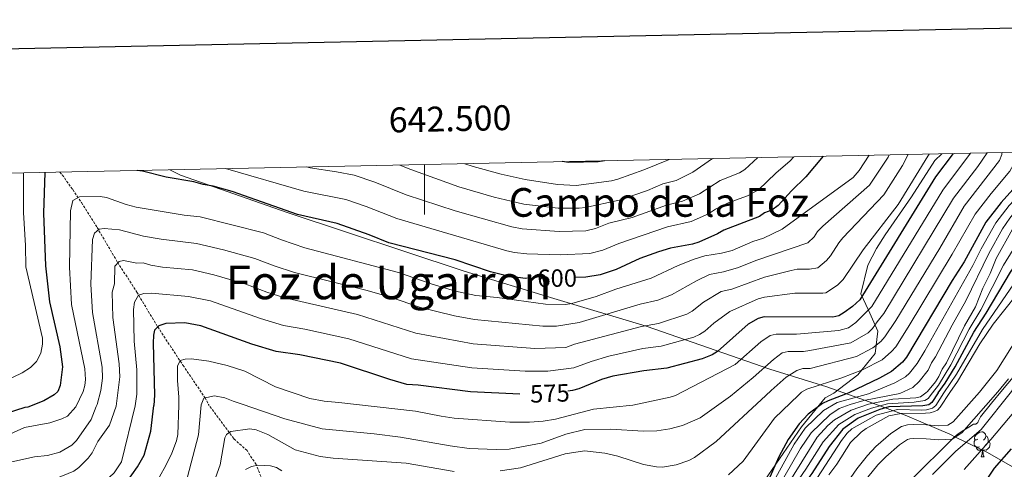
# Model space of a CAD drawing. Units: metres. Extents: x 640676 to 645192, y 4729470 to 4732532.
# Drawn here: x 642338 to 642733, y 4732093 to 4732273 of the extents above; entities that cross this region are included whole.
import ezdxf
from ezdxf.enums import TextEntityAlignment as Align

# ---------------------------------------------------------------- set-up
doc = ezdxf.new("R2010")
doc.units = ezdxf.units.M
doc.header["$MEASUREMENT"] = 0
doc.linetypes.add('TRAZOSX2', pattern=[1.5, 1, -0.5])
for name, color, linetype, lineweight in [('Level 1', 19, 'Continuous', 0), ('Level 11', 142, 'Continuous', 13), ('Level 35', 92, 'Continuous', 0), ('Level 36', 92, 'Continuous', 0), ('Level 4', 36, 'Continuous', 30), ('Level 41', 39, 'Continuous', 0), ('Level 45', 92, 'Continuous', 0), ('Level 5', 36, 'Continuous', 0), ('Level 51', 144, 'Continuous', 13), ('Level 6', 39, 'Continuous', 0), ('Level 61', 19, 'Continuous', 0), ('Level 63', 7, 'Continuous', 0)]:
    doc.layers.add(name, color=color, linetype=linetype, lineweight=lineweight)
doc.styles.add('Arial', font='ARIAL.TTF', dxfattribs={"height": 0.2})

msp = doc.modelspace()

# ---------------------------------------------------------------- linework, layer by layer
at = {"layer": 'Level 1', "color": 19, "linetype": 'Continuous', "lineweight": 0, "ltscale": 0.5}
msp.add_polyline3d([(642397.91, 4732212.96, 601.94), (642402.25, 4732210.78, 601.06), (642444.98, 4732195.86, 599.77), (642515.91, 4732172.3, 598.57), (642551.97, 4732161.3, 596.1), (642588.96, 4732150.31, 584.92), (642638.62, 4732133, 563.88), (642661.44, 4732125.89, 553.84), (642676.97, 4732120.4, 539.42), (642692.89, 4732114.53, 514.29), (642699.17, 4732111.85, 511.75), (642710.77, 4732106.91, 511.97), (642713.35, 4732105.64, 512.23), (642725.81, 4732099.52, 521.42), (642747.09, 4732087.42, 540.37), (642762.54, 4732080.02, 562.38), (642785.2, 4732068.72, 569.64), (642808.38, 4732056.06, 576.43), (642831.59, 4732043.72, 582.37), (642854.37, 4732032.68, 587.4), (642879.94, 4732020.55, 591.59), (642911.12, 4732005.62, 594.36), (642930.07, 4731995.38, 595.65), (642947.94, 4731987.79, 597.58)], dxfattribs=at)
at = {"layer": 'Level 11', "color": 142, "linetype": 'TRAZOSX2', "lineweight": 13}
for points in [[(642353.85, 4732212.04, 598.31), (642354.77, 4732210.9, 597.92), (642358.99, 4732205, 596.15), (642362.44, 4732199.81, 594.28), (642368.73, 4732189.83, 590.08), (642376.94, 4732175.88, 585.04), (642384.64, 4732163.95, 580.21), (642393.03, 4732149.98, 575.31), (642403.18, 4732134.57, 569.6), (642412, 4732121.58, 565.31), (642413.42, 4732118.82, 564.32)], [(642466.57, 4732029.03, 537), (642458.96, 4732036.63, 539.01), (642454.78, 4732041.59, 540.55), (642449.45, 4732051.47, 543.32), (642445.23, 4732057.7, 544.39), (642443.8, 4732060.42, 544.89), (642440.76, 4732069.24, 547.36), (642437.42, 4732078.28, 550.81), (642434.44, 4732090.03, 553.88), (642432.49, 4732094.79, 555.15), (642428.86, 4732100.38, 556.8), (642423.52, 4732105.15, 559.09), (642413.42, 4732118.82, 564.32)]]:
    msp.add_polyline3d(points, dxfattribs=at)
at = {"layer": 'Level 11', "color": 142, "linetype": 'Continuous', "lineweight": 13}
for points in [[(642667.72, 4732084.81, 510.52), (642673.42, 4732093.06, 510.52), (642677.71, 4732098.36, 510.52), (642681.14, 4732101.94, 510.52), (642687.14, 4732107.15, 510.52), (642691.4, 4732109.97, 510.52), (642693.77, 4732110.63, 510.52), (642696.02, 4732110.77, 510.54), (642701.46, 4732110.68, 510.77), (642706.4, 4732110.33, 511.63), (642709.9, 4732110.49, 511.99), (642712.06, 4732111.85, 512.09), (642722.71, 4732123.81, 512.63), (642729.67, 4732132.41, 513.03), (642741.39, 4732151.19, 513.87)], [(642677.92, 4732089.69, 510.52), (642681.93, 4732094.63, 510.52), (642685.02, 4732097.87, 510.52), (642690.54, 4732102.67, 510.52), (642693.76, 4732104.8, 510.52), (642694.71, 4732105.06, 510.52), (642696.15, 4732105.15, 510.54), (642701.22, 4732105.07, 510.77), (642706.32, 4732104.71, 511.63), (642711.64, 4732104.95, 511.99), (642715.59, 4732107.44, 512.09), (642730.03, 4732123.93, 512.79), (642734.26, 4732129.13, 513.03)]]:
    msp.add_polyline3d(points, dxfattribs=at)
at = {"layer": 'Level 35', "color": 92, "linetype": 'Continuous', "lineweight": 0, "ltscale": 0.5}
msp.add_polyline3d([(642694.73, 4732088.09, 515.46), (642712.43, 4732105.75, 517.32), (642714.04, 4732107.03, 517.52), (642715.76, 4732108.19, 517.79), (642718.32, 4732109.77, 518.28), (642720.26, 4732110.99, 518.76), (642720.8, 4732110.95, 519.69), (642721.22, 4732111, 520.29), (642721.93, 4732111.68, 520.29), (642722.17, 4732111.98, 520.29), (642723.09, 4732113.92, 520.29), (642727.42, 4732119.38, 520.42), (642731.86, 4732124.77, 520.78), (642738.34, 4732132.36, 521.56)], dxfattribs=at)
at = {"layer": 'Level 36', "color": 92, "linetype": 'Continuous', "lineweight": 0}
msp.add_line((642723.33, 4732097.86, 0.01), (642724.46, 4732097.86, 0.01), dxfattribs=at)
for points in [[(642722.62, 4732101.84, 0.01), (642722.19, 4732101.68, 0.01), (642721.61, 4732101.74, 0.01), (642721.13, 4732101.95, 0.01), (642720.71, 4732102.37, 0.01), (642720.49, 4732102.96, 0.01), (642720.49, 4732103.38, 0.01), (642720.55, 4732103.96, 0.01), (642720.97, 4732104.65, 0.01)], [(642722.03, 4732104.92, 0.01), (642721.5, 4732104.65, 0.01), (642720.97, 4732104.71, 0.01), (642720.71, 4732105.08, 0.01), (642720.65, 4732105.5, 0.01), (642720.81, 4732106.02, 0.01), (642721.29, 4732106.62, 0.01), (642721.93, 4732107.15, 0.01), (642722.83, 4732107.73, 0.01), (642723.57, 4732107.89, 0.01), (642724, 4732107.84, 0.01), (642724.53, 4732107.52, 0.01), (642725.06, 4732106.94, 0.01), (642725.22, 4732106.3, 0.01), (642725.11, 4732105.45, 0.01), (642724.68, 4732104.92, 0.01), (642724.26, 4732104.49, 0.01)], [(642725.22, 4732106.3, 0.01), (642725.69, 4732105.98, 0.01), (642726.01, 4732105.34, 0.01), (642726.17, 4732105.02, 0.01), (642726.17, 4732104.44, 0.01), (642726.17, 4732104.02, 0.01), (642725.8, 4732103.33, 0.01), (642725.38, 4732102.85, 0.01), (642724.9, 4732102.43, 0.01)], [(642723.88, 4732100.54, 0.01), (642722.99, 4732100.46, 0.01), (642722.14, 4732100.46, 0.01), (642721.72, 4732100.89, 0.01), (642721.4, 4732101.36, 0.01), (642721.4, 4732101.68, 0.01)], [(642723.33, 4732097.86, 0.01), (642723.77, 4732099.02, 0.01), (642723.88, 4732100.54, 0.01), (642723.99, 4732100.54, 0.01), (642724.02, 4732099.96, 0.01), (642724.06, 4732099.27, 0.01), (642724.13, 4732098.66, 0.01), (642724.24, 4732098.26, 0.01), (642724.46, 4732097.86, 0.01)], [(642726.17, 4732104.02, 0.01), (642726.62, 4732103.77, 0.01), (642726.97, 4732103.15, 0.01), (642726.86, 4732102.43, 0.01), (642726.65, 4732101.79, 0.01), (642726.06, 4732101.05, 0.01), (642725.27, 4732100.57, 0.01), (642724.42, 4732100.67, 0.01), (642723.99, 4732100.54, 0.01)]]:
    msp.add_polyline3d(points, dxfattribs=at)
at = {"layer": 'Level 4', "color": 36, "linetype": 'Continuous', "lineweight": 30}
for points in [[(642712.14, 4732219.48, 575.01), (642704.97, 4732210.13, 575.01), (642674.6, 4732160.87, 575.01), (642671.76, 4732158.2, 575.01), (642668.44, 4732155.74, 575.01), (642666.29, 4732154.42, 575.01), (642663.86, 4732153.83, 575.01), (642636.32, 4732153.93, 575.01), (642633.92, 4732153.34, 575.01), (642629.91, 4732151.09, 575.01), (642617.51, 4732140.13, 575.01), (642615.42, 4732138.78, 575.01), (642611.39, 4732137.09, 575.01), (642597.22, 4732133.35, 575.01), (642588.03, 4732132.38, 575.01), (642575.6, 4732130.15, 575.01), (642571.01, 4732128.9, 575.01), (642561.94, 4732125.07, 575.01), (642559.4, 4732124.45, 575.01), (642557.48, 4732124.22, 575.01)], [(642751, 4732220.29, 550.01), (642749.45, 4732218.88, 550.01), (642737.23, 4732206.36, 550.01), (642731.36, 4732199.83, 550.01), (642725.18, 4732191.95, 550.01), (642716.47, 4732176.1, 550.01), (642711.64, 4732168.54, 550.01), (642693.37, 4732137.82, 550.01), (642691.82, 4732135.86, 550.01), (642687.42, 4732132.08, 550.01), (642682.53, 4732129.41, 550.01), (642670.18, 4732123.5, 550.01), (642668.85, 4732122.93, 550.01)], [(642706.13, 4732123.54, 525.01), (642708.94, 4732127.41, 525.01), (642712.92, 4732133.96, 525.01), (642720.43, 4732147.81, 525.01), (642725.37, 4732155.52, 525.01), (642735.09, 4732171.97, 525.01), (642741.87, 4732181.68, 525.01), (642747.54, 4732187.57, 525.01), (642752.46, 4732191.86, 525.01), (642768.62, 4732202.38, 525.01), (642778.68, 4732211.38, 525.01), (642782.96, 4732216.8, 525.01), (642785.05, 4732221, 525.01)], [(642572.26, 4732216.58, 625.01), (642569.65, 4732216.18, 625.01), (642557.94, 4732215.95, 625.01), (642555.3, 4732216.23, 625.01)], [(642660, 4732218.4, 600.01), (642652.96, 4732210.12, 600.01), (642647.22, 4732204.57, 600.01), (642641.85, 4732198.65, 600.01), (642639.32, 4732196.79, 600.01), (642636.43, 4732195.65, 600.01), (642634.39, 4732194.2, 600.01), (642620.14, 4732188.82, 600.01), (642617.62, 4732187.33, 600.01), (642610.02, 4732183.92, 600.01), (642607.48, 4732183.15, 600.01), (642598.76, 4732181.55, 600.01), (642593.85, 4732180, 600.01), (642586.44, 4732177.35, 600.01), (642576.86, 4732173, 600.01), (642570.52, 4732170.88, 600.01), (642564.77, 4732169.93, 600.01), (642560.43, 4732169.77, 600.01)], [(642347.74, 4732211.92, 600.01), (642347.3, 4732195.57, 600.01), (642348.01, 4732174.4, 600.01), (642349.7, 4732160.03, 600.01), (642353.78, 4732141.98, 600.01), (642354.89, 4732133.94, 600.01), (642353.89, 4732126.4, 600.01), (642352.93, 4732124.02, 600.01), (642351.57, 4732122.72, 600.01), (642347.42, 4732120.36, 600.01), (642340.91, 4732117.81, 600.01), (642339.76, 4732117.6, 600.01)], [(642541.25, 4732169.44, 600.01), (642540.53, 4732169.43, 600.01), (642533.46, 4732170.24, 600.01), (642526.57, 4732172.04, 600.01), (642512.3, 4732176.82, 600.01), (642485.77, 4732183.73, 600.01), (642477.89, 4732186.88, 600.01), (642465.06, 4732191.41, 600.01), (642449.16, 4732194.98, 600.01), (642422.95, 4732204.21, 600.01), (642415.27, 4732206.46, 600.01), (642411.25, 4732207.12, 600.01), (642407.59, 4732208.16, 600.01), (642396.44, 4732209.98, 600.01), (642386.93, 4732212.38, 600.01), (642384.85, 4732212.69, 600.01)], [(642538.3, 4732123.03, 575.01), (642518.49, 4732123.88, 575.01), (642497.49, 4732126.63, 575.01), (642492.93, 4732126.92, 575.01), (642486.16, 4732128.82, 575.01), (642466.35, 4732135.41, 575.01), (642450.03, 4732138.74, 575.01), (642440.61, 4732140.11, 575.01), (642430.73, 4732143.04, 575.01), (642410.29, 4732150.45, 575.01), (642403.88, 4732151.58, 575.01), (642396.25, 4732151.32, 575.01), (642393.53, 4732150.37, 575.01), (642391.77, 4732148.59, 575.01), (642391.41, 4732146.69, 575.01), (642391.19, 4732143.4, 575.01), (642391.8, 4732122.55, 575.01), (642391.51, 4732118.44, 575.01)], [(642706.13, 4732123.54, 525.01), (642703.53, 4732119.7, 525.01), (642702.32, 4732118.76, 525.01), (642699.87, 4732118.26, 525.01), (642686.32, 4732117.86, 525.01), (642682.72, 4732116.88, 525.01), (642674.04, 4732113.36, 525.01), (642667.9, 4732109.01, 525.01), (642662.34, 4732102.05, 525.01), (642655.4, 4732091.1, 525.01), (642649.4, 4732083.1, 525.01), (642641.07, 4732068.61, 525.01), (642639.42, 4732063.87, 525.01), (642639.04, 4732055.32, 525.01), (642638.55, 4732052.87, 525.01), (642632.8, 4732043.41, 525.01), (642629.23, 4732038.01, 525.01), (642622.4, 4732030.55, 525.01), (642614.67, 4732020.23, 525.01), (642601.81, 4732005.96, 525.01), (642597.01, 4731998.3, 525.01)], [(642668.85, 4732122.93, 550.01), (642661.9, 4732120.36, 550.01), (642659.71, 4732119.19, 550.01), (642653.9, 4732114.98, 550.01), (642650.34, 4732111.1, 550.01), (642645.89, 4732104.76, 550.01), (642642.23, 4732097.86, 550.01), (642637.97, 4732088.44, 550.01)], [(642339.76, 4732117.6, 600.01), (642327.97, 4732113.95, 600.01)], [(642337.04, 4732061.51, 575.01), (642337.84, 4732063.9, 575.01), (642339.48, 4732065.99, 575.01), (642343.25, 4732068.36, 575.01), (642353.06, 4732072.58, 575.01), (642363.07, 4732076.02, 575.01), (642367.84, 4732078.35, 575.01), (642372.43, 4732080.93, 575.01), (642380.37, 4732087.42, 575.01), (642384.97, 4732093.88, 575.01), (642387.62, 4732098.45, 575.01), (642390.34, 4732108.19, 575.01), (642391.51, 4732118.44, 575.01)], [(642735.32, 4732101.12, 525.01), (642728.57, 4732093.3, 525.01), (642719.75, 4732080.05, 525.01)]]:
    msp.add_polyline3d(points, dxfattribs=at)
at = {"layer": 'Level 5', "color": 36, "linetype": 'Continuous', "lineweight": 0}
for p, q in [((642631.93, 4732129.63, 565.01), (642622.79, 4732122.19, 565.01)), ((642639.14, 4732124.39, 560.01), (642636.99, 4732122.41, 560.01))]:
    msp.add_line(p, q, dxfattribs=at)
for points in [[(642678.39, 4732218.78, 595.01), (642674.37, 4732212.62, 595.01), (642672.05, 4732209.85, 595.01), (642643.51, 4732189.17, 595.01), (642636, 4732185.58, 595.01), (642631.75, 4732184.15, 595.01), (642623.42, 4732180.63, 595.01), (642619.16, 4732179.48, 595.01), (642612.45, 4732178.4, 595.01), (642608.24, 4732177.13, 595.01), (642601.84, 4732174.55, 595.01), (642590.9, 4732169.46, 595.01), (642576.82, 4732165.03, 595.01), (642568.97, 4732162.18, 595.01), (642559.09, 4732159.29, 595.01), (642556.61, 4732158.97, 595.01), (642548.62, 4732159.03, 595.01), (642529.17, 4732161.72, 595.01), (642520.6, 4732162.58, 595.01), (642512.46, 4732164.27, 595.01), (642502.67, 4732167.2, 595.01), (642489.66, 4732171.83, 595.01), (642452.12, 4732181.69, 595.01), (642442.64, 4732184.9, 595.01), (642435.48, 4732187.71, 595.01), (642410.09, 4732194.04, 595.01), (642403.66, 4732194.76, 595.01), (642384.39, 4732198, 595.01), (642380.45, 4732199.03, 595.01), (642372.48, 4732201.81, 595.01), (642370.01, 4732202.24, 595.01), (642361.64, 4732202.09, 595.01), (642359.02, 4732200.68, 595.01), (642358, 4732196.56, 595.01), (642357.63, 4732173.97, 595.01), (642358.42, 4732158.95, 595.01), (642363.81, 4732133.15, 595.01), (642364.04, 4732128.85, 595.01), (642363.77, 4732126.43, 595.01), (642363.09, 4732124.03, 595.01), (642360.16, 4732117.93, 595.01)], [(642686.39, 4732218.95, 590.01), (642686.01, 4732218.09, 590.01), (642678.57, 4732206.78, 590.01), (642659.85, 4732190.41, 590.01), (642657.68, 4732188.24, 590.01), (642656.36, 4732186.12, 590.01), (642653.76, 4732183.74, 590.01), (642632.9, 4732176.6, 590.01), (642626.05, 4732173.82, 590.01), (642620, 4732172.08, 590.01), (642614.41, 4732170.91, 590.01), (642609.13, 4732168.5, 590.01), (642599.13, 4732162.81, 590.01), (642593.61, 4732160.73, 590.01), (642586.61, 4732159.06, 590.01), (642562.07, 4732151.69, 590.01), (642552.94, 4732150.29, 590.01), (642547.57, 4732150.28, 590.01), (642520.07, 4732152.91, 590.01), (642512.07, 4732154.36, 590.01), (642498.47, 4732157.76, 590.01), (642486.41, 4732161.87, 590.01), (642476.57, 4732164.63, 590.01), (642447.94, 4732171.75, 590.01), (642439.74, 4732174.41, 590.01), (642431.94, 4732177.38, 590.01), (642419.48, 4732180.82, 590.01), (642408.54, 4732183.43, 590.01), (642394.43, 4732185.13, 590.01), (642387.36, 4732186.33, 590.01), (642377.74, 4732188.95, 590.01), (642371.52, 4732189.41, 590.01), (642369.61, 4732189.16, 590.01), (642367.63, 4732187.49, 590.01), (642366.88, 4732185.01, 590.01), (642366.22, 4732167.07, 590.01), (642366.94, 4732155.78, 590.01), (642370.71, 4732133.84, 590.01), (642370.92, 4732129.36, 590.01), (642370.24, 4732124.5, 590.01), (642368.8, 4732118.88, 590.01), (642368.37, 4732118.05, 590.01)], [(642376.35, 4732118.19, 585.01), (642377.8, 4732129.88, 585.01), (642377.54, 4732135.18, 585.01), (642375.1, 4732153.77, 585.01), (642374.74, 4732163.83, 585.01), (642375.66, 4732167.22, 585.01), (642375.9, 4732174.26, 585.01), (642377.59, 4732176.23, 585.01), (642379.27, 4732176.65, 585.01), (642384.63, 4732175.52, 585.01), (642387.17, 4732175.59, 585.01), (642390.32, 4732174.66, 585.01), (642395.02, 4732173.87, 585.01), (642406.99, 4732172.81, 585.01), (642415.61, 4732170.88, 585.01), (642428.4, 4732167.08, 585.01), (642436.84, 4732163.93, 585.01), (642443.98, 4732161.66, 585.01), (642473.17, 4732154.88, 585.01), (642496.62, 4732147.48, 585.01), (642519.55, 4732143.23, 585.01), (642544.24, 4732141.31, 585.01), (642556.76, 4732141.72, 585.01), (642560.26, 4732142.97, 585.01), (642587.07, 4732150.17, 585.01), (642593.92, 4732151.27, 585.01), (642605.23, 4732155.03, 585.01), (642607.41, 4732156.29, 585.01), (642611.89, 4732159.82, 585.01), (642619.07, 4732164.11, 585.01), (642623.3, 4732165.09, 585.01), (642636.44, 4732169.85, 585.01), (642647.1, 4732172.61, 585.01), (642649.56, 4732173.06, 585.01), (642654.53, 4732173.06, 585.01), (642657.79, 4732173.63, 585.01), (642661.32, 4732176.63, 585.01), (642662.95, 4732178.52, 585.01), (642666.25, 4732183.74, 585.01), (642667.89, 4732185.63, 585.01), (642684.28, 4732202.96, 585.01), (642691.82, 4732214.63, 585.01), (642694.11, 4732219.11, 585.01)], [(642383.95, 4732118.32, 580.01), (642384.62, 4732122.94, 580.01), (642384.63, 4732132.72, 580.01), (642383.64, 4732144.23, 580.01), (642383.37, 4732156.96, 580.01), (642383.78, 4732159.88, 580.01), (642385.28, 4732162.63, 580.01), (642387.46, 4732163.4, 580.01), (642390.55, 4732163.45, 580.01), (642405.43, 4732162.2, 580.01), (642414.16, 4732160.37, 580.01), (642434.3, 4732153.3, 580.01), (642443.49, 4732150.51, 580.01), (642452.07, 4732149.08, 580.01), (642469.76, 4732145.15, 580.01), (642494.78, 4732137.2, 580.01), (642519.02, 4732133.56, 580.01), (642540.47, 4732132.23, 580.01), (642549.53, 4732132.23, 580.01), (642559.98, 4732133.55, 580.01), (642566.92, 4732136.1, 580.01), (642573.94, 4732138.16, 580.01), (642587.56, 4732141.27, 580.01), (642595.04, 4732142.19, 580.01), (642608.02, 4732145.88, 580.01), (642610.32, 4732146.87, 580.01), (642612.46, 4732148.22, 580.01), (642616.14, 4732151.46, 580.01), (642622.51, 4732156.13, 580.01), (642633.82, 4732161.19, 580.01), (642636.42, 4732161.87, 580.01), (642648.57, 4732163.48, 580.01), (642659.82, 4732163.43, 580.01), (642661.02, 4732163.65, 580.01), (642665.76, 4732166.71, 580.01), (642668.02, 4732168.94, 580.01), (642675.94, 4732180.86, 580.01), (642690.02, 4732199.11, 580.01), (642701.88, 4732218.41, 580.01), (642702.5, 4732219.28, 580.01)], [(642624.72, 4732134.88, 570.01), (642634.99, 4732144.01, 570.01), (642638.7, 4732146.5, 570.01), (642641.13, 4732147.03, 570.01), (642649.22, 4732147, 570.01), (642666.17, 4732148.54, 570.01), (642670.16, 4732149.56, 570.01), (642673.03, 4732151.69, 570.01), (642679.45, 4732158.11, 570.01), (642707.96, 4732204.8, 570.01), (642719.04, 4732219.63, 570.01)], [(642631.93, 4732129.63, 565.01), (642640.06, 4732136.93, 565.01), (642643.55, 4732139.51, 565.01), (642645.93, 4732140.13, 565.01), (642652.11, 4732140.11, 565.01), (642654.58, 4732140.45, 565.01), (642670.99, 4732143.55, 565.01), (642677.96, 4732147.53, 565.01), (642679.78, 4732149.26, 565.01), (642681.58, 4732152.02, 565.01), (642684.3, 4732155.34, 565.01), (642712.27, 4732201.59, 565.01), (642721.99, 4732214.25, 565.01), (642725.76, 4732219.77, 565.01)], [(642639.14, 4732124.39, 560.01), (642645.14, 4732129.86, 560.01), (642649.36, 4732132.5, 560.01), (642651.74, 4732133.23, 560.01), (642654.74, 4732133.22, 560.01), (642673.33, 4732138.12, 560.01), (642679.83, 4732141.54, 560.01), (642683.02, 4732144.15, 560.01), (642684.73, 4732145.97, 560.01), (642689.16, 4732152.58, 560.01), (642706.77, 4732181.53, 560.01), (642716.57, 4732198.38, 560.01), (642730.69, 4732216.69, 560.01), (642731.58, 4732219.04, 560.01), (642731.66, 4732219.89, 560.01)], [(642650.12, 4732122.64, 555.01), (642651.29, 4732123.75, 555.01), (642653.44, 4732125.02, 555.01), (642667.42, 4732129.57, 555.01), (642675.67, 4732132.69, 555.01), (642683.62, 4732136.81, 555.01), (642687.39, 4732140.03, 555.01), (642689.05, 4732141.9, 555.01), (642694.01, 4732149.82, 555.01), (642711.74, 4732179.08, 555.01), (642720.88, 4732195.17, 555.01), (642727.29, 4732203.46, 555.01), (642734.82, 4732212.37, 555.01), (642738.18, 4732218.42, 555.01), (642739.7, 4732220.06, 555.01)], [(642678.08, 4732123.08, 545.01), (642688.68, 4732127.53, 545.01), (642692.92, 4732129.95, 545.01), (642694.54, 4732131.36, 545.01), (642697.69, 4732135.24, 545.01), (642700.68, 4732140.34, 545.01), (642719.97, 4732174.54, 545.01), (642723.36, 4732181.27, 545.01), (642729.26, 4732191.68, 545.01), (642734.57, 4732198.6, 545.01), (642740.95, 4732205.46, 545.01), (642749.7, 4732213.55, 545.01), (642757.95, 4732220.44, 545.01)], [(642690.67, 4732123.29, 540.01), (642695.91, 4732125.68, 540.01), (642698.5, 4732128.03, 540.01), (642702.01, 4732132.67, 540.01), (642703.44, 4732135.55, 540.01), (642705.06, 4732137.93, 540.01), (642711.66, 4732150.66, 540.01), (642717.21, 4732160.42, 540.01), (642726.35, 4732179.36, 540.01), (642731.92, 4732189.34, 540.01), (642734.86, 4732193.58, 540.01), (642738.57, 4732198.31, 540.01), (642744.71, 4732204.51, 540.01), (642762.98, 4732218.32, 540.01), (642765.58, 4732220.59, 540.01)], [(642772.22, 4732220.73, 535.01), (642769.98, 4732218.01, 535.01), (642766.16, 4732214.77, 535.01), (642746.71, 4732201.79, 535.01), (642742.65, 4732197.94, 535.01), (642738.82, 4732193.47, 535.01), (642735.87, 4732189.16, 535.01), (642729.34, 4732177.45, 535.01), (642726.98, 4732171.41, 535.01), (642723.98, 4732165.53, 535.01), (642721, 4732158.02, 535.01), (642716.66, 4732150.38, 535.01), (642709.44, 4732135.51, 535.01), (642707.65, 4732133.02, 535.01), (642706.32, 4732130.09, 535.01), (642704.98, 4732127.97, 535.01), (642701.84, 4732124.11, 535.01), (642701.13, 4732123.46, 535.01)], [(642703.77, 4732123.5, 530.01), (642706.27, 4732126.65, 530.01), (642711.18, 4732134.73, 530.01), (642718.54, 4732149.1, 530.01), (642723.19, 4732156.77, 530.01), (642732.22, 4732174.71, 530.01), (642738.92, 4732185.51, 530.01), (642742.05, 4732189.41, 530.01), (642747.64, 4732195.25, 530.01), (642749.57, 4732196.82, 530.01), (642766.27, 4732207.83, 530.01), (642774.57, 4732214.92, 530.01), (642777.68, 4732218.86, 530.01), (642778.54, 4732220.86, 530.01)], [(642791.21, 4732221.13, 520.01), (642790.64, 4732219.13, 520.01), (642786.62, 4732211.98, 520.01), (642782.45, 4732207.52, 520.01), (642770.96, 4732196.95, 520.01), (642753.3, 4732185.44, 520.01), (642744.82, 4732177.88, 520.01), (642736.48, 4732167.23, 520.01), (642723.84, 4732148.88, 520.01), (642713.38, 4732131.04, 520.01), (642708.37, 4732123.57, 520.01)], [(642648.22, 4732218.16, 605.01), (642646.77, 4732216.6, 605.01), (642640.96, 4732211.68, 605.01), (642633.95, 4732204.95, 605.01), (642629.54, 4732202.58, 605.01), (642621.87, 4732199.68, 605.01), (642616.8, 4732197.16, 605.01), (642613.98, 4732195.34, 605.01), (642607, 4732192.19, 605.01), (642597.54, 4732190.08, 605.01), (642577.94, 4732183.43, 605.01), (642571.58, 4732180.74, 605.01), (642566.39, 4732179.39, 605.01), (642554.41, 4732178.89, 605.01), (642541.13, 4732179.26, 605.01), (642536.16, 4732179.77, 605.01), (642533.03, 4732180.46, 605.01), (642489.01, 4732193.37, 605.01), (642476.66, 4732198.27, 605.01), (642468.44, 4732201.1, 605.01), (642451.69, 4732204.37, 605.01), (642420.25, 4732213.42, 605.01)], [(642633.71, 4732217.86, 610.01), (642628.57, 4732213.12, 610.01), (642626.46, 4732211.75, 610.01), (642618.7, 4732208.7, 610.01), (642610.34, 4732203.35, 610.01), (642603.48, 4732200.33, 610.01), (642597.07, 4732198.84, 610.01), (642583.36, 4732193.77, 610.01), (642573.99, 4732191.58, 610.01), (642568.63, 4732189.37, 610.01), (642564.72, 4732188.46, 610.01), (642554.04, 4732188.25, 610.01), (642539.24, 4732189.29, 610.01), (642535.05, 4732190.13, 610.01), (642512.31, 4732196.53, 610.01), (642492.68, 4732202.87, 610.01), (642480.15, 4732207.98, 610.01), (642471.81, 4732210.79, 610.01), (642464.82, 4732212.18, 610.01), (642454.21, 4732213.75, 610.01), (642452.74, 4732214.1, 610.01)], [(642615.62, 4732217.48, 615.01), (642607.71, 4732211.96, 615.01), (642600.95, 4732208.72, 615.01), (642595.58, 4732207.32, 615.01), (642589.56, 4732204.67, 615.01), (642578.07, 4732200.79, 615.01), (642564.68, 4732197.84, 615.01), (642562.02, 4732197.55, 615.01), (642553.68, 4732197.64, 615.01), (642539.84, 4732199.17, 615.01), (642537.06, 4732199.8, 615.01), (642528.01, 4732202.03, 615.01), (642513.79, 4732206.08, 615.01), (642494.57, 4732213.03, 615.01), (642490.2, 4732214.88, 615.01)], [(642598.22, 4732217.12, 620.01), (642597.93, 4732216.98, 620.01), (642587.98, 4732212.9, 620.01), (642577.57, 4732209.22, 620.01), (642575.09, 4732208.57, 620.01), (642560.83, 4732206.71, 620.01), (642553.41, 4732207.05, 620.01), (642540.46, 4732209.12, 620.01), (642530.85, 4732211.18, 620.01), (642519.54, 4732214.24, 620.01), (642516.24, 4732215.42, 620.01)], [(642339.15, 4732211.74, 605.01), (642339.25, 4732195.88, 605.01), (642340.08, 4732182.54, 605.01), (642340.13, 4732174, 605.01), (642346.78, 4732145.5, 605.01), (642346.79, 4732143.01, 605.01), (642346.21, 4732139.4, 605.01), (642344.48, 4732136.08, 605.01), (642342.06, 4732133.67, 605.01), (642338.63, 4732131.52, 605.01), (642331.13, 4732127.94, 605.01), (642326.78, 4732126.59, 605.01), (642319.47, 4732122.38, 605.01), (642315.11, 4732117.19, 605.01)], [(642710.76, 4732123.61, 515.01), (642713.86, 4732128.1, 515.01), (642722.78, 4732143.16, 515.01), (642728.19, 4732151.05, 515.01), (642737.48, 4732162.8, 515.01), (642747.8, 4732174.12, 515.01), (642756.07, 4732180.63, 515.01), (642765.63, 4732186.43, 515.01), (642782.57, 4732197.63, 515.01), (642784.65, 4732197.38, 515.01), (642786.7, 4732195.2, 515.01), (642787.46, 4732194.25, 515.01), (642787.78, 4732191.76, 515.01), (642784.2, 4732182.09, 515.01), (642781.96, 4732179.59, 515.01), (642772.05, 4732173.05, 515.01), (642765.3, 4732167.93, 515.01), (642756.6, 4732159.05, 515.01), (642752.69, 4732153.52, 515.01), (642744.2, 4732138.22, 515.01), (642735.44, 4732124.02, 515.01)], [(642401.52, 4732118.6, 570.01), (642401.52, 4732121.72, 570.01), (642400.95, 4732128.45, 570.01), (642401.04, 4732134.19, 570.01), (642402, 4732136.48, 570.01), (642404.09, 4732137.06, 570.01), (642406.59, 4732137.21, 570.01), (642413.49, 4732136.21, 570.01), (642420.89, 4732134.51, 570.01), (642428.03, 4732132.26, 570.01), (642440.31, 4732125.88, 570.01), (642454.12, 4732121.25, 570.01), (642459.84, 4732120.2, 570.01), (642465.64, 4732119.63, 570.01)], [(642624.72, 4732134.88, 570.01), (642600.69, 4732122.48, 570.01), (642598.63, 4732121.79, 570.01)], [(642735.44, 4732124.02, 515.01), (642723.3, 4732108.82, 515.01), (642713.17, 4732100.1, 515.01), (642703.82, 4732090.77, 515.01)], [(642743.46, 4732124.15, 520.01), (642727.22, 4732104.77, 520.01), (642716.55, 4732092.71, 520.01)], [(642410.47, 4732118.74, 565.01), (642411.52, 4732121.31, 565.01), (642415.85, 4732122.25, 565.01), (642419.92, 4732121.56, 565.01), (642423.32, 4732120.16, 565.01), (642426.86, 4732119, 565.01)], [(642622.79, 4732122.19, 565.01), (642610.67, 4732113.47, 565.01), (642603.5, 4732110.35, 565.01), (642598.45, 4732109.11, 565.01), (642593.25, 4732108.33, 565.01), (642587.81, 4732108.09, 565.01), (642574.75, 4732108.97, 565.01), (642564.4, 4732108.76, 565.01), (642556.72, 4732106.96, 565.01), (642546.91, 4732103.31, 565.01), (642534.02, 4732100.88, 565.01), (642528.81, 4732100.77, 565.01), (642518, 4732101.23, 565.01), (642510.36, 4732102.23, 565.01), (642490.43, 4732105.7, 565.01), (642479.84, 4732107.05, 565.01), (642459.04, 4732109.06, 565.01), (642444, 4732113.03, 565.01), (642426.86, 4732119, 565.01)], [(642598.63, 4732121.79, 570.01), (642583.59, 4732118.6, 570.01), (642567.82, 4732117.02, 570.01), (642552.65, 4732112.97, 570.01), (642547.61, 4732112.13, 570.01), (642542.22, 4732111.7, 570.01), (642534.27, 4732111.8, 570.01), (642511.97, 4732113.37, 570.01), (642506.7, 4732114.11, 570.01), (642496.44, 4732116.16, 570.01), (642465.64, 4732119.63, 570.01)], [(642636.99, 4732122.41, 560.01), (642617.07, 4732104.02, 560.01), (642608.32, 4732097.62, 560.01), (642606.01, 4732096.34, 560.01), (642601, 4732094.63, 560.01), (642595.57, 4732093.72, 560.01), (642593.07, 4732093.84, 560.01), (642587.88, 4732094.74, 560.01), (642577.56, 4732098.07, 560.01), (642572.41, 4732099.31, 560.01), (642564.22, 4732100.28, 560.01), (642556.52, 4732099.11, 560.01), (642538.55, 4732093.43, 560.01), (642530.43, 4732092.2, 560.01)], [(642650.12, 4732122.64, 555.01), (642640.39, 4732113.3, 555.01), (642627.84, 4732096.15, 555.01), (642621.99, 4732090.58, 555.01)], [(642678.08, 4732123.08, 545.01), (642665.6, 4732119.63, 545.01), (642660.06, 4732116.38, 545.01), (642652.74, 4732109.29, 545.01), (642648.38, 4732102.95, 545.01), (642638.75, 4732085.38, 545.01)], [(642690.67, 4732123.29, 540.01), (642676.32, 4732120.5, 540.01), (642670.81, 4732118.88, 540.01), (642666.38, 4732117.19, 540.01), (642662.62, 4732114.74, 540.01), (642655.14, 4732107.48, 540.01), (642650.86, 4732101.13, 540.01), (642641.1, 4732084.27, 540.01)], [(642701.13, 4732123.46, 535.01), (642699, 4732121.9, 535.01), (642697.09, 4732121.48, 535.01), (642687.9, 4732120.94, 535.01), (642678.12, 4732118.92, 535.01), (642671.17, 4732116.63, 535.01), (642664.5, 4732112.71, 535.01), (642661.88, 4732110.38, 535.01), (642657.54, 4732105.67, 535.01), (642642.14, 4732081.03, 535.01)], [(642703.77, 4732123.5, 530.01), (642702.01, 4732121.18, 530.01), (642700.72, 4732120.47, 530.01), (642696.48, 4732119.83, 530.01), (642685.78, 4732119.06, 530.01), (642679.37, 4732117.34, 530.01), (642672.67, 4732114.76, 530.01), (642666.29, 4732110.82, 530.01), (642659.94, 4732103.86, 530.01), (642653.03, 4732092.95, 530.01), (642647.35, 4732084.69, 530.01)], [(642708.37, 4732123.57, 520.01), (642705.11, 4732118.46, 520.01), (642703.81, 4732117.41, 520.01), (642701.37, 4732116.71, 520.01), (642699.54, 4732116.59, 520.01), (642689.72, 4732116.78, 520.01), (642681.17, 4732114.52, 520.01), (642671.49, 4732109.09, 520.01), (642669.64, 4732107.4, 520.01), (642667.24, 4732104.45, 520.01), (642657.71, 4732089.56, 520.01)], [(642710.76, 4732123.61, 515.01), (642706.93, 4732117.7, 515.01), (642705.77, 4732116.6, 515.01), (642704.62, 4732115.99, 515.01), (642702.82, 4732115.43, 515.01), (642701.02, 4732115.31, 515.01), (642691.19, 4732115.24, 515.01), (642686.26, 4732114.24, 515.01), (642677.17, 4732109.16, 515.01), (642675.14, 4732107.7, 515.01), (642670.94, 4732103.59, 515.01), (642665.43, 4732094.87, 515.01), (642662.2, 4732090.67, 515.01)], [(642360.16, 4732117.93, 595.01), (642356.88, 4732114.22, 595.01), (642354.57, 4732113.06, 595.01), (642349.71, 4732111.5, 595.01), (642339.57, 4732109.56, 595.01), (642332.21, 4732106.33, 595.01)], [(642368.37, 4732118.05, 590.01), (642366.4, 4732112.8, 590.01), (642360.41, 4732104.37, 590.01), (642358.56, 4732102.49, 590.01), (642353.8, 4732099.77, 590.01), (642348.88, 4732098.36, 590.01), (642343.59, 4732097.88, 590.01), (642333.35, 4732095.57, 590.01)], [(642376.35, 4732118.19, 585.01), (642373.69, 4732110.54, 585.01), (642369.09, 4732104.06, 585.01), (642366.77, 4732099.44, 585.01), (642365.19, 4732097.25, 585.01), (642361.41, 4732093.54, 585.01), (642359.35, 4732092.12, 585.01), (642351.94, 4732089.07, 585.01), (642333.82, 4732084.45, 585.01)], [(642383.95, 4732118.32, 580.01), (642378.51, 4732095.9, 580.01), (642375.52, 4732091.45, 580.01), (642373.75, 4732089.65, 580.01), (642367.1, 4732085.51, 580.01), (642360.13, 4732082.06, 580.01), (642355, 4732080.08, 580.01), (642340.01, 4732075.72, 580.01), (642335.05, 4732073.62, 580.01)], [(642391.16, 4732085.24, 570.01), (642396.35, 4732094.37, 570.01), (642398.66, 4732099.28, 570.01), (642400.55, 4732104.33, 570.01), (642401.07, 4732106.77, 570.01), (642401.52, 4732118.6, 570.01)], [(642404.21, 4732086.74, 565.01), (642409.35, 4732106.67, 565.01), (642410.47, 4732118.74, 565.01)], [(642511.89, 4732091.98, 560.01), (642492.73, 4732095.26, 560.01), (642463.4, 4732097.34, 560.01), (642458.16, 4732098.02, 560.01), (642448.19, 4732100.72, 560.01), (642437.26, 4732106.85, 560.01), (642432.53, 4732108.71, 560.01), (642430.05, 4732109.06, 560.01), (642422.42, 4732108.01, 560.01), (642420.66, 4732106.84, 560.01), (642420.03, 4732105.41, 560.01), (642418.06, 4732094.68, 560.01), (642416.29, 4732089.41, 560.01)], [(642442.86, 4732092.27, 555.01), (642440.65, 4732093.54, 555.01), (642438.27, 4732094.3, 555.01), (642433.15, 4732094.48, 555.01), (642430.71, 4732093.94, 555.01), (642428.28, 4732092.77, 555.01)]]:
    msp.add_polyline3d(points, dxfattribs=at)
at = {"layer": 'Level 51', "color": 144, "linetype": 'Continuous', "lineweight": 13}
for points in [[(642667.72, 4732084.81, 510.52), (642673.42, 4732093.06, 510.52), (642677.71, 4732098.36, 510.52), (642681.14, 4732101.94, 510.52), (642687.14, 4732107.15, 510.52), (642691.4, 4732109.97, 510.52), (642693.77, 4732110.63, 510.52), (642696.02, 4732110.77, 510.54), (642701.46, 4732110.68, 510.77), (642706.4, 4732110.33, 511.63), (642709.9, 4732110.49, 511.99), (642712.06, 4732111.85, 512.09), (642722.71, 4732123.81, 512.63), (642729.67, 4732132.41, 513.03), (642741.39, 4732151.19, 513.87)], [(642734.26, 4732129.13, 513.03), (642730.03, 4732123.93, 512.79), (642715.59, 4732107.44, 512.09), (642711.64, 4732104.95, 511.99), (642706.32, 4732104.71, 511.63), (642701.22, 4732105.07, 510.77), (642696.15, 4732105.15, 510.54), (642694.71, 4732105.06, 510.52), (642693.76, 4732104.8, 510.52), (642690.54, 4732102.67, 510.52), (642685.02, 4732097.87, 510.52), (642681.93, 4732094.63, 510.52), (642677.92, 4732089.69, 510.52)]]:
    msp.add_polyline3d(points, dxfattribs=at)
at = {"layer": 'Level 6', "color": 39, "linetype": 'Continuous', "lineweight": 0, "ltscale": 0.5}
msp.add_polyline3d([(642636.62, 4732088.55, 550.77), (642651.29, 4732109.87, 553.05), (642660.71, 4732121.46, 553.82), (642664.29, 4732123.33, 553.82), (642673.79, 4732130.71, 555.34), (642680.86, 4732139.26, 559.92), (642681.9, 4732148.3, 564.5), (642678.15, 4732156.66, 568.31), (642675.03, 4732163.22, 572.89), (642677.83, 4732174.7, 577.47), (642681.33, 4732181.38, 578.23), (642684.84, 4732186.85, 578.23), (642695.41, 4732202.08, 578.99), (642704.78, 4732216.68, 578.23), (642707.55, 4732219.39, 577.83)], dxfattribs=at)
at = {"layer": 'Level 61', "color": 19, "linetype": 'Continuous', "lineweight": 0}
msp.add_polyline3d([(641607.76, 4729882.3, 0.01), (641560.39, 4732195.57, 0.01), (644971.69, 4732266.4, 0.01), (645020.2, 4729953.14, 0.01), (641607.76, 4729882.3, 0.01)], close=True, dxfattribs=at)
at = {"layer": 'Level 63', "linetype": 'Continuous', "lineweight": 30}
msp.add_polyline3d([(641485.73, 4732243.89, 0.01), (641537.89, 4729829.47, 0.01), (645092.04, 4729906.25, 0.01), (645039.95, 4732317.68, 0.01), (641485.73, 4732243.89, 0.01)], dxfattribs=at)
at = {"layer": 'Level 63', "linetype": 'Continuous', "lineweight": 0}
msp.add_polyline3d([(642500, 4732215.08, 0.01), (642500, 4732195.08, 0.01)], dxfattribs=at)

# ---------------------------------------------------------------- texts
at = {"layer": 'Level 41', "color": 39, "linetype": 'Continuous', "lineweight": 0, "style": 'Arial'}
for s, rotation, p in [('600', 0.4387, (642553.26, 4732169.53, 600.01)), ('575', 2.0305, (642550.34, 4732123.31, 575.01))]:
    msp.add_text(s, height=7, rotation=rotation, dxfattribs=at).set_placement(p, align=Align.MIDDLE_CENTER)
at = {"layer": 'Level 45', "color": 19, "linetype": 'Continuous', "lineweight": 0, "style": 'Arial'}
msp.add_text('Campo de la Foz', height=11.5, dxfattribs=at).set_placement((642594.08, 4732199.88, 616.03), align=Align.MIDDLE_CENTER)
at = {"layer": 'Level 45', "color": 92, "linetype": 'Continuous', "lineweight": 0, "style": 'Arial'}
msp.add_text('Foz de Ugarron', height=13.5, dxfattribs=at).set_placement((642485.62, 4732167.81, 588.9), align=Align.MIDDLE_CENTER)
at = {"layer": 'Level 63', "linetype": 'Continuous', "lineweight": 0, "style": 'Arial'}
msp.add_text('642.500', height=10, rotation=1.1896, dxfattribs=at).set_placement((642510.46, 4732225.3, 0.01), align=Align.BOTTOM_CENTER)

doc.saveas('drawing.dxf')
